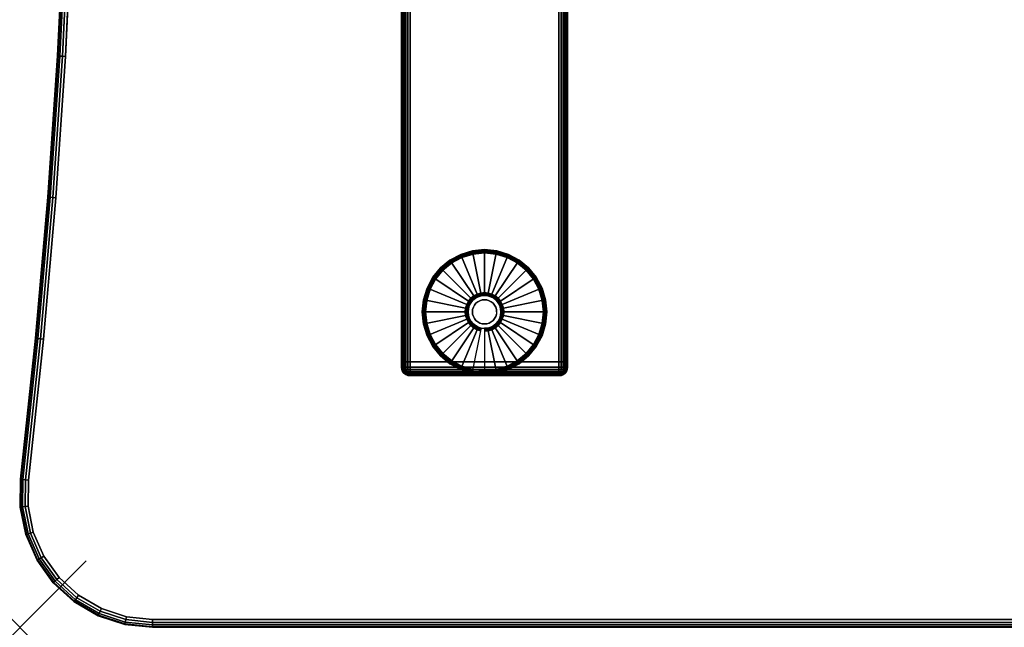
# Model space of a CAD drawing. Units: inches. Extents: x -0.2 to 60, y -30 to 0.
# Drawn here: x 0 to 14.8, y -30 to -20.8 of the extents above; entities that cross this region are included whole.
import ezdxf

# ---------------------------------------------------------------- set-up
doc = ezdxf.new("R2010")
doc.units = ezdxf.units.IN
doc.header["$MEASUREMENT"] = 0
doc.header["$PDMODE"] = 3
doc.header["$PDSIZE"] = 1
for name, color, linetype in [('A-FURN-3-NODE', 7, 'Continuous'), ('A-FURN-3-TABLE-LEG-FOOT', 253, 'Continuous'), ('A-FURN-3-TABLE-LEG-FOOT-TRIM', 251, 'Continuous'), ('A-FURN-3-TABLE-LEG-GLIDE', 253, 'Continuous'), ('A-FURN-3-TABLE-SURFACE-BOTTOM', 255, 'Continuous'), ('A-FURN-3-TABLE-SURFACE-EDGE', 255, 'Continuous'), ('A-FURN-3-TABLE-SURFACE-TOP-HPL-TFL', 255, 'Continuous')]:
    doc.layers.add(name, color=color, linetype=linetype)

msp = doc.modelspace()

# ---------------------------------------------------------------- linework, layer by layer
at = {"layer": 'A-FURN-3-NODE'}
msp.add_point((0, -30), dxfattribs=at)
at = {"layer": 'A-FURN-3-TABLE-LEG-FOOT-TRIM'}
for points, invisible_edges in [([(5.875, -26.21, 0.905), (5.875, -26.21, 0.904), (8.125, -26.21, 0.904), (8.125, -26.21, 0.905)], 10), ([(5.875, -26.21, 0.904), (5.876, -26.21, 0.903), (8.124, -26.21, 0.903), (8.125, -26.21, 0.904)], 10), ([(5.875, -26.21, 0.905), (8.125, -26.21, 0.905), (8.125, -26.21, 1.645), (5.875, -26.21, 1.645)], 5), ([(5.876, -26.21, 1.648), (5.875, -26.21, 1.646), (8.125, -26.21, 1.646), (8.124, -26.21, 1.648)], 10), ([(5.875, -26.21, 1.646), (5.875, -26.21, 1.645), (8.125, -26.21, 1.645), (8.125, -26.21, 1.646)], 10), ([(5.876, -26.21, 0.903), (5.876, -26.21, 0.901), (8.124, -26.21, 0.901), (8.124, -26.21, 0.903)], 10), ([(5.876, -26.21, 0.901), (5.878, -26.21, 0.901), (8.123, -26.21, 0.901), (8.124, -26.21, 0.901)], 10), ([(5.878, -26.21, 1.649), (5.876, -26.21, 1.649), (8.124, -26.21, 1.649), (8.123, -26.21, 1.649)], 10), ([(5.876, -26.21, 1.649), (5.876, -26.21, 1.648), (8.124, -26.21, 1.648), (8.124, -26.21, 1.649)], 10), ([(5.878, -26.21, 0.901), (5.879, -26.21, 0.9), (8.121, -26.21, 0.9), (8.123, -26.21, 0.901)], 10), ([(5.879, -26.21, 1.65), (5.878, -26.21, 1.649), (8.123, -26.21, 1.649), (8.121, -26.21, 1.65)], 10), ([(5.879, -26.21, 0.9), (5.88, -26.21, 0.9), (8.12, -26.21, 0.9), (8.121, -26.21, 0.9)], 8), ([(5.88, -26.21, 1.65), (5.879, -26.21, 1.65), (8.121, -26.21, 1.65), (8.12, -26.21, 1.65)], 2)]:
    msp.add_3dface(points, dxfattribs=dict(at, invisible_edges=invisible_edges))
at = {"layer": 'A-FURN-3-TABLE-LEG-GLIDE'}
for points, invisible_edges in [([(7.34, -24.43), (7.493, -24.512), (6.507, -24.512), (6.66, -24.43)], 10), ([(7.173, -24.38), (7.34, -24.43), (6.66, -24.43), (6.827, -24.38)], 10), ([(7, -24.362), (7.173, -24.38), (6.827, -24.38), (7, -24.362)], 2), ([(7.493, -24.512), (7.628, -24.622), (6.372, -24.622), (6.507, -24.512)], 10), ([(7.738, -24.757), (7.82, -24.91), (6.18, -24.91), (6.262, -24.757)], 10), ([(7.628, -24.622), (7.738, -24.757), (6.262, -24.757), (6.372, -24.622)], 10), ([(7.82, -24.91), (7.87, -25.077), (6.13, -25.077), (6.18, -24.91)], 10), ([(6.862, -25.044, 0.396), (6.825, -25.075, 0.396), (6.871, -25.121, 0.396), (6.899, -25.099, 0.396)], 10), ([(6.905, -25.021, 0.396), (6.862, -25.044, 0.396), (6.899, -25.099, 0.396), (6.93, -25.082, 0.396)], 10), ([(6.952, -25.007, 0.396), (6.905, -25.021, 0.396), (6.93, -25.082, 0.396), (6.964, -25.071, 0.396)], 10), ([(7, -25.002, 0.396), (6.952, -25.007, 0.396), (6.964, -25.071, 0.396), (7, -25.068, 0.396)], 10), ([(7.048, -25.007, 0.396), (7, -25.002, 0.396), (7, -25.068, 0.396), (7.036, -25.071, 0.396)], 10), ([(7.095, -25.021, 0.396), (7.048, -25.007, 0.396), (7.036, -25.071, 0.396), (7.07, -25.082, 0.396)], 10), ([(7.138, -25.044, 0.396), (7.095, -25.021, 0.396), (7.07, -25.082, 0.396), (7.101, -25.099, 0.396)], 10), ([(7.175, -25.075, 0.396), (7.138, -25.044, 0.396), (7.101, -25.099, 0.396), (7.129, -25.121, 0.396)], 10), ([(7.87, -25.077), (7.888, -25.25), (6.113, -25.25), (6.13, -25.077)], 10), ([(6.757, -25.202, 0.396), (6.753, -25.25, 0.396), (6.818, -25.25, 0.396), (6.821, -25.214, 0.396)], 10), ([(6.771, -25.155, 0.396), (6.757, -25.202, 0.396), (6.821, -25.214, 0.396), (6.832, -25.18, 0.396)], 10), ([(6.794, -25.112, 0.396), (6.771, -25.155, 0.396), (6.832, -25.18, 0.396), (6.849, -25.149, 0.396)], 10), ([(6.825, -25.075, 0.396), (6.794, -25.112, 0.396), (6.849, -25.149, 0.396), (6.871, -25.121, 0.396)], 10), ([(7.206, -25.112, 0.396), (7.175, -25.075, 0.396), (7.129, -25.121, 0.396), (7.151, -25.149, 0.396)], 10), ([(7.229, -25.155, 0.396), (7.206, -25.112, 0.396), (7.151, -25.149, 0.396), (7.168, -25.18, 0.396)], 10), ([(7.243, -25.202, 0.396), (7.229, -25.155, 0.396), (7.168, -25.18, 0.396), (7.179, -25.214, 0.396)], 10), ([(7.248, -25.25, 0.396), (7.243, -25.202, 0.396), (7.179, -25.214, 0.396), (7.182, -25.25, 0.396)], 10), ([(7.888, -25.25), (7.87, -25.423), (6.13, -25.423), (6.113, -25.25)], 10), ([(6.753, -25.25, 0.396), (6.757, -25.298, 0.396), (6.821, -25.286, 0.396), (6.818, -25.25, 0.396)], 10), ([(6.757, -25.298, 0.396), (6.771, -25.345, 0.396), (6.832, -25.32, 0.396), (6.821, -25.286, 0.396)], 10), ([(6.771, -25.345, 0.396), (6.794, -25.388, 0.396), (6.849, -25.351, 0.396), (6.832, -25.32, 0.396)], 10), ([(6.794, -25.388, 0.396), (6.825, -25.425, 0.396), (6.871, -25.379, 0.396), (6.849, -25.351, 0.396)], 10), ([(7.175, -25.425, 0.396), (7.206, -25.388, 0.396), (7.151, -25.351, 0.396), (7.129, -25.379, 0.396)], 10), ([(7.206, -25.388, 0.396), (7.229, -25.345, 0.396), (7.168, -25.32, 0.396), (7.151, -25.351, 0.396)], 10), ([(7.229, -25.345, 0.396), (7.243, -25.298, 0.396), (7.179, -25.286, 0.396), (7.168, -25.32, 0.396)], 10), ([(7.243, -25.298, 0.396), (7.248, -25.25, 0.396), (7.182, -25.25, 0.396), (7.179, -25.286, 0.396)], 10), ([(7.87, -25.423), (7.82, -25.59), (6.18, -25.59), (6.13, -25.423)], 10), ([(6.825, -25.425, 0.396), (6.862, -25.456, 0.396), (6.899, -25.401, 0.396), (6.871, -25.379, 0.396)], 10), ([(6.862, -25.456, 0.396), (6.905, -25.479, 0.396), (6.93, -25.418, 0.396), (6.899, -25.401, 0.396)], 10), ([(6.905, -25.479, 0.396), (6.952, -25.493, 0.396), (6.964, -25.429, 0.396), (6.93, -25.418, 0.396)], 10), ([(6.952, -25.493, 0.396), (7, -25.497, 0.396), (7, -25.432, 0.396), (6.964, -25.429, 0.396)], 10), ([(7, -25.497, 0.396), (7.048, -25.493, 0.396), (7.036, -25.429, 0.396), (7, -25.432, 0.396)], 10), ([(7.048, -25.493, 0.396), (7.095, -25.479, 0.396), (7.07, -25.418, 0.396), (7.036, -25.429, 0.396)], 10), ([(7.095, -25.479, 0.396), (7.138, -25.456, 0.396), (7.101, -25.401, 0.396), (7.07, -25.418, 0.396)], 10), ([(7.138, -25.456, 0.396), (7.175, -25.425, 0.396), (7.129, -25.379, 0.396), (7.101, -25.401, 0.396)], 10), ([(7.82, -25.59), (7.738, -25.743), (6.262, -25.743), (6.18, -25.59)], 10), ([(7.738, -25.743), (7.628, -25.878), (6.372, -25.878), (6.262, -25.743)], 10), ([(7.628, -25.878), (7.493, -25.988), (6.507, -25.988), (6.372, -25.878)], 10), ([(7.493, -25.988), (7.34, -26.07), (6.66, -26.07), (6.507, -25.988)], 10), ([(7.34, -26.07), (7.173, -26.12), (6.827, -26.12), (6.66, -26.07)], 10), ([(7.173, -26.12), (7, -26.137), (7, -26.137), (6.827, -26.12)], 8)]:
    msp.add_3dface(points, dxfattribs=dict(at, invisible_edges=invisible_edges))
at = {"layer": 'A-FURN-3-TABLE-SURFACE-BOTTOM'}
for points, invisible_edges in [([(59.682, -21.625, 41.04), (0.688, -21.402, 41.04), (0.792, -19.269, 41.04), (59.793, -19.418, 41.04)], 5), ([(59.527, -23.829, 41.04), (0.544, -23.532, 41.04), (0.688, -21.402, 41.04), (59.682, -21.625, 41.04)], 5), ([(59.328, -26.03, 41.04), (0.358, -25.659, 41.04), (0.544, -23.532, 41.04), (59.527, -23.829, 41.04)], 5), ([(59.084, -28.226, 41.04), (0.131, -27.782, 41.04), (0.358, -25.659, 41.04), (59.328, -26.03, 41.04)], 5), ([(0.131, -27.782, 41.04), (59.084, -28.226, 41.04), (59.012, -28.559, 41.04), (0.127, -28.178, 41.04)], 5), ([(0.127, -28.178, 41.04), (59.012, -28.559, 41.04), (58.882, -28.874, 41.04), (0.205, -28.566, 41.04)], 5), ([(0.205, -28.566, 41.04), (58.882, -28.874, 41.04), (58.697, -29.16, 41.04), (0.364, -28.929, 41.04)], 5), ([(0.364, -28.929, 41.04), (58.697, -29.16, 41.04), (58.464, -29.408, 41.04), (0.594, -29.251, 41.04)], 5), ([(0.594, -29.251, 41.04), (58.464, -29.408, 41.04), (58.189, -29.61, 41.04), (0.887, -29.518, 41.04)], 5), ([(0.887, -29.518, 41.04), (58.189, -29.61, 41.04), (57.883, -29.76, 41.04), (1.23, -29.717, 41.04)], 5), ([(1.23, -29.717, 41.04), (57.883, -29.76, 41.04), (57.555, -29.851, 41.04), (1.606, -29.84, 41.04)], 5), ([(1.606, -29.84, 41.04), (57.555, -29.851, 41.04), (57.216, -29.882, 41.04), (2, -29.882, 41.04)], 1)]:
    msp.add_3dface(points, dxfattribs=dict(at, invisible_edges=invisible_edges))
at = {"layer": 'A-FURN-3-TABLE-SURFACE-TOP-HPL-TFL'}
for points, invisible_edges in [([(0.792, -19.269, 42.04), (0.688, -21.402, 42.04), (59.682, -21.625, 42.04), (59.793, -19.418, 42.04)], 10), ([(0.688, -21.402, 42.04), (0.544, -23.532, 42.04), (59.527, -23.829, 42.04), (59.682, -21.625, 42.04)], 10), ([(0.544, -23.532, 42.04), (0.358, -25.659, 42.04), (59.328, -26.03, 42.04), (59.527, -23.829, 42.04)], 10), ([(0.358, -25.659, 42.04), (0.131, -27.782, 42.04), (59.084, -28.226, 42.04), (59.328, -26.03, 42.04)], 10), ([(59.012, -28.559, 42.04), (59.084, -28.226, 42.04), (0.131, -27.782, 42.04), (0.127, -28.178, 42.04)], 10), ([(58.882, -28.874, 42.04), (59.012, -28.559, 42.04), (0.127, -28.178, 42.04), (0.205, -28.566, 42.04)], 10), ([(58.697, -29.16, 42.04), (58.882, -28.874, 42.04), (0.205, -28.566, 42.04), (0.364, -28.929, 42.04)], 10), ([(58.464, -29.408, 42.04), (58.697, -29.16, 42.04), (0.364, -28.929, 42.04), (0.594, -29.251, 42.04)], 10), ([(58.189, -29.61, 42.04), (58.464, -29.408, 42.04), (0.594, -29.251, 42.04), (0.887, -29.518, 42.04)], 10), ([(57.883, -29.76, 42.04), (58.189, -29.61, 42.04), (0.887, -29.518, 42.04), (1.23, -29.717, 42.04)], 10), ([(57.555, -29.851, 42.04), (57.883, -29.76, 42.04), (1.23, -29.717, 42.04), (1.606, -29.84, 42.04)], 10), ([(57.216, -29.882, 42.04), (57.555, -29.851, 42.04), (1.606, -29.84, 42.04), (2, -29.882, 42.04)], 2)]:
    msp.add_3dface(points, dxfattribs=dict(at, invisible_edges=invisible_edges))

# ---------------------------------------------------------------- meshes
at = {"layer": 'A-FURN-3-TABLE-LEG-FOOT'}
mesh = msp.add_polymesh((2, 29), dxfattribs=at)
for k, corner in enumerate([(8.12, -26, 1.775), (8.154, -26, 1.771), (8.185, -26, 1.758), (8.212, -26, 1.737), (8.233, -26, 1.71), (8.246, -26, 1.679), (8.25, -26, 1.645), (8.25, -26, 0.905), (8.246, -26, 0.871), (8.233, -26, 0.84), (8.212, -26, 0.813), (8.185, -26, 0.792), (8.154, -26, 0.779), (8.12, -26, 0.775), (5.88, -26, 0.775), (5.846, -26, 0.779), (5.815, -26, 0.792), (5.788, -26, 0.813), (5.767, -26, 0.84), (5.754, -26, 0.871), (5.75, -26, 0.905), (5.75, -26, 1.645), (5.754, -26, 1.679), (5.767, -26, 1.71), (5.788, -26, 1.737), (5.815, -26, 1.758), (5.846, -26, 1.771), (5.88, -26, 1.775), (8.12, -26, 1.775), (8.12, -4, 1.775), (8.154, -4, 1.771), (8.185, -4, 1.758), (8.212, -4, 1.737), (8.233, -4, 1.71), (8.246, -4, 1.679), (8.25, -4, 1.645), (8.25, -4, 0.905), (8.246, -4, 0.871), (8.233, -4, 0.84), (8.212, -4, 0.813), (8.185, -4, 0.792), (8.154, -4, 0.779), (8.12, -4, 0.775), (5.88, -4, 0.775), (5.846, -4, 0.779), (5.815, -4, 0.792), (5.788, -4, 0.813), (5.767, -4, 0.84), (5.754, -4, 0.871), (5.75, -4, 0.905), (5.75, -4, 1.645), (5.754, -4, 1.679), (5.767, -4, 1.71), (5.788, -4, 1.737), (5.815, -4, 1.758), (5.846, -4, 1.771), (5.88, -4, 1.775), (8.12, -4, 1.775)]):
    mesh.set_mesh_vertex(divmod(k, 29), corner)
at = {"layer": 'A-FURN-3-TABLE-LEG-FOOT-TRIM'}
mesh = msp.add_polymesh((29, 8), dxfattribs=at)
for k, corner in enumerate([(8.125, -26.21, 0.905), (8.157, -26.206, 0.905), (8.188, -26.193, 0.905), (8.213, -26.173, 0.905), (8.233, -26.147, 0.905), (8.246, -26.117, 0.905), (8.25, -26.085, 0.905), (8.25, -26, 0.905), (8.125, -26.21, 0.904), (8.156, -26.206, 0.895), (8.185, -26.193, 0.888), (8.21, -26.173, 0.881), (8.229, -26.147, 0.876), (8.241, -26.117, 0.872), (8.246, -26.085, 0.871), (8.246, -26, 0.871), (8.124, -26.21, 0.903), (8.152, -26.206, 0.886), (8.178, -26.193, 0.871), (8.201, -26.173, 0.858), (8.218, -26.147, 0.848), (8.229, -26.117, 0.842), (8.233, -26.085, 0.84), (8.233, -26, 0.84), (8.124, -26.21, 0.901), (8.146, -26.206, 0.879), (8.168, -26.193, 0.857), (8.186, -26.173, 0.839), (8.2, -26.147, 0.825), (8.209, -26.117, 0.816), (8.212, -26.085, 0.813), (8.212, -26, 0.813), (8.123, -26.21, 0.901), (8.139, -26.206, 0.873), (8.154, -26.193, 0.847), (8.167, -26.173, 0.824), (8.177, -26.147, 0.807), (8.183, -26.117, 0.796), (8.185, -26.085, 0.792), (8.185, -26, 0.792), (8.121, -26.21, 0.9), (8.13, -26.206, 0.869), (8.137, -26.193, 0.84), (8.144, -26.173, 0.815), (8.149, -26.147, 0.796), (8.153, -26.117, 0.784), (8.154, -26.085, 0.779), (8.154, -26, 0.779), (8.12, -26.21, 0.9), (8.12, -26.206, 0.868), (8.12, -26.193, 0.838), (8.12, -26.173, 0.812), (8.12, -26.147, 0.792), (8.12, -26.117, 0.779), (8.12, -26.085, 0.775), (8.12, -26, 0.775), (5.88, -26.21, 0.9), (5.88, -26.206, 0.868), (5.88, -26.193, 0.838), (5.88, -26.173, 0.812), (5.88, -26.147, 0.792), (5.88, -26.117, 0.779), (5.88, -26.085, 0.775), (5.88, -26, 0.775), (5.879, -26.21, 0.9), (5.87, -26.206, 0.869), (5.863, -26.193, 0.84), (5.856, -26.173, 0.815), (5.851, -26.147, 0.796), (5.847, -26.117, 0.784), (5.846, -26.085, 0.779), (5.846, -26, 0.779), (5.878, -26.21, 0.901), (5.861, -26.206, 0.873), (5.846, -26.193, 0.847), (5.833, -26.173, 0.824), (5.823, -26.147, 0.807), (5.817, -26.117, 0.796), (5.815, -26.085, 0.792), (5.815, -26, 0.792), (5.876, -26.21, 0.901), (5.854, -26.206, 0.879), (5.832, -26.193, 0.857), (5.814, -26.173, 0.839), (5.8, -26.147, 0.825), (5.791, -26.117, 0.816), (5.788, -26.085, 0.813), (5.788, -26, 0.813), (5.876, -26.21, 0.903), (5.848, -26.206, 0.886), (5.822, -26.193, 0.871), (5.799, -26.173, 0.858), (5.782, -26.147, 0.848), (5.771, -26.117, 0.842), (5.767, -26.085, 0.84), (5.767, -26, 0.84), (5.875, -26.21, 0.904), (5.844, -26.206, 0.895), (5.815, -26.193, 0.888), (5.79, -26.173, 0.881), (5.771, -26.147, 0.876), (5.759, -26.117, 0.872), (5.754, -26.085, 0.871), (5.754, -26, 0.871), (5.875, -26.21, 0.905), (5.843, -26.206, 0.905), (5.813, -26.193, 0.905), (5.787, -26.173, 0.905), (5.767, -26.147, 0.905), (5.754, -26.117, 0.905), (5.75, -26.085, 0.905), (5.75, -26, 0.905), (5.875, -26.21, 1.645), (5.843, -26.206, 1.645), (5.813, -26.193, 1.645), (5.787, -26.173, 1.645), (5.767, -26.147, 1.645), (5.754, -26.117, 1.645), (5.75, -26.085, 1.645), (5.75, -26, 1.645), (5.875, -26.21, 1.646), (5.844, -26.206, 1.655), (5.815, -26.193, 1.662), (5.79, -26.173, 1.669), (5.771, -26.147, 1.674), (5.759, -26.117, 1.678), (5.754, -26.085, 1.679), (5.754, -26, 1.679), (5.876, -26.21, 1.648), (5.848, -26.206, 1.664), (5.822, -26.193, 1.679), (5.799, -26.173, 1.692), (5.782, -26.147, 1.702), (5.771, -26.117, 1.708), (5.767, -26.085, 1.71), (5.767, -26, 1.71), (5.876, -26.21, 1.649), (5.854, -26.206, 1.671), (5.832, -26.193, 1.693), (5.814, -26.173, 1.711), (5.8, -26.147, 1.725), (5.791, -26.117, 1.734), (5.788, -26.085, 1.737), (5.788, -26, 1.737), (5.878, -26.21, 1.649), (5.861, -26.206, 1.677), (5.846, -26.193, 1.703), (5.833, -26.173, 1.726), (5.823, -26.147, 1.743), (5.817, -26.117, 1.754), (5.815, -26.085, 1.758), (5.815, -26, 1.758), (5.879, -26.21, 1.65), (5.87, -26.206, 1.681), (5.863, -26.193, 1.71), (5.856, -26.173, 1.735), (5.851, -26.147, 1.754), (5.847, -26.117, 1.766), (5.846, -26.085, 1.771), (5.846, -26, 1.771), (5.88, -26.21, 1.65), (5.88, -26.206, 1.682), (5.88, -26.193, 1.713), (5.88, -26.173, 1.738), (5.88, -26.147, 1.758), (5.88, -26.117, 1.771), (5.88, -26.085, 1.775), (5.88, -26, 1.775), (8.12, -26.21, 1.65), (8.12, -26.206, 1.682), (8.12, -26.193, 1.713), (8.12, -26.173, 1.738), (8.12, -26.147, 1.758), (8.12, -26.117, 1.771), (8.12, -26.085, 1.775), (8.12, -26, 1.775), (8.121, -26.21, 1.65), (8.13, -26.206, 1.681), (8.137, -26.193, 1.71), (8.144, -26.173, 1.735), (8.149, -26.147, 1.754), (8.153, -26.117, 1.766), (8.154, -26.085, 1.771), (8.154, -26, 1.771), (8.123, -26.21, 1.649), (8.139, -26.206, 1.677), (8.154, -26.193, 1.703), (8.167, -26.173, 1.726), (8.177, -26.147, 1.743), (8.183, -26.117, 1.754), (8.185, -26.085, 1.758), (8.185, -26, 1.758), (8.124, -26.21, 1.649), (8.146, -26.206, 1.671), (8.168, -26.193, 1.693), (8.186, -26.173, 1.711), (8.2, -26.147, 1.725), (8.209, -26.117, 1.734), (8.212, -26.085, 1.737), (8.212, -26, 1.737), (8.124, -26.21, 1.648), (8.152, -26.206, 1.664), (8.178, -26.193, 1.679), (8.201, -26.173, 1.692), (8.218, -26.147, 1.702), (8.229, -26.117, 1.708), (8.233, -26.085, 1.71), (8.233, -26, 1.71), (8.125, -26.21, 1.646), (8.156, -26.206, 1.655), (8.185, -26.193, 1.662), (8.21, -26.173, 1.669), (8.229, -26.147, 1.674), (8.241, -26.117, 1.678), (8.246, -26.085, 1.679), (8.246, -26, 1.679), (8.125, -26.21, 1.645), (8.157, -26.206, 1.645), (8.188, -26.193, 1.645), (8.213, -26.173, 1.645), (8.233, -26.147, 1.645), (8.246, -26.117, 1.645), (8.25, -26.085, 1.645), (8.25, -26, 1.645), (8.125, -26.21, 0.905), (8.157, -26.206, 0.905), (8.188, -26.193, 0.905), (8.213, -26.173, 0.905), (8.233, -26.147, 0.905), (8.246, -26.117, 0.905), (8.25, -26.085, 0.905), (8.25, -26, 0.905)]):
    mesh.set_mesh_vertex(divmod(k, 8), corner)
at = {"layer": 'A-FURN-3-TABLE-LEG-GLIDE'}
mesh = msp.add_polymesh((9, 7), dxfattribs=at)
for k, corner in enumerate([(7, -24.315, 0.178), (7, -24.312, 0.163), (7, -24.312, 0.05), (7, -24.316, 0.031), (7, -24.327, 0.015), (7, -24.343, 0.004), (7, -24.362), (6.818, -24.333, 0.178), (6.817, -24.331, 0.163), (6.817, -24.331, 0.05), (6.818, -24.334, 0.031), (6.82, -24.345, 0.015), (6.823, -24.361, 0.004), (6.827, -24.38), (6.642, -24.386, 0.178), (6.641, -24.384, 0.163), (6.641, -24.384, 0.05), (6.643, -24.387, 0.031), (6.647, -24.397, 0.015), (6.653, -24.412, 0.004), (6.66, -24.43), (6.481, -24.473, 0.178), (6.479, -24.47, 0.163), (6.479, -24.47, 0.05), (6.481, -24.474, 0.031), (6.487, -24.483, 0.015), (6.496, -24.496, 0.004), (6.507, -24.512), (6.339, -24.589, 0.178), (6.337, -24.587, 0.163), (6.337, -24.587, 0.05), (6.34, -24.59, 0.031), (6.347, -24.597, 0.015), (6.359, -24.609, 0.004), (6.372, -24.622), (6.223, -24.731, 0.178), (6.22, -24.729, 0.163), (6.22, -24.729, 0.05), (6.224, -24.731, 0.031), (6.233, -24.737, 0.015), (6.246, -24.746, 0.004), (6.262, -24.757), (6.136, -24.892, 0.178), (6.134, -24.891, 0.163), (6.134, -24.891, 0.05), (6.137, -24.893, 0.031), (6.147, -24.897, 0.015), (6.162, -24.903, 0.004), (6.18, -24.91), (6.083, -25.068, 0.178), (6.081, -25.067, 0.163), (6.081, -25.067, 0.05), (6.084, -25.068, 0.031), (6.095, -25.07, 0.015), (6.111, -25.073, 0.004), (6.13, -25.077), (6.065, -25.25, 0.178), (6.063, -25.25, 0.163), (6.063, -25.25, 0.05), (6.066, -25.25, 0.031), (6.077, -25.25, 0.015), (6.093, -25.25, 0.004), (6.113, -25.25)]):
    mesh.set_mesh_vertex(divmod(k, 7), corner)
mesh = msp.add_polymesh((9, 9), dxfattribs=at)
for k, corner in enumerate([(7, -25.002, 0.396), (7, -24.992, 0.396), (7, -24.981, 0.394), (7, -24.971, 0.393), (7, -24.96, 0.39), (7, -24.348, 0.211), (7, -24.334, 0.204), (7, -24.322, 0.193), (7, -24.315, 0.178), (6.952, -25.007, 0.396), (6.95, -24.997, 0.396), (6.948, -24.986, 0.394), (6.946, -24.976, 0.393), (6.943, -24.966, 0.39), (6.824, -24.366, 0.211), (6.821, -24.352, 0.204), (6.819, -24.34, 0.193), (6.818, -24.333, 0.178), (6.905, -25.021, 0.396), (6.901, -25.011, 0.396), (6.897, -25.002, 0.394), (6.893, -24.992, 0.393), (6.889, -24.982, 0.39), (6.655, -24.417, 0.211), (6.649, -24.404, 0.204), (6.645, -24.393, 0.193), (6.642, -24.386, 0.178), (6.862, -25.044, 0.396), (6.857, -25.035, 0.396), (6.851, -25.026, 0.394), (6.845, -25.018, 0.393), (6.839, -25.009, 0.39), (6.499, -24.5, 0.211), (6.491, -24.488, 0.204), (6.485, -24.479, 0.193), (6.481, -24.473, 0.178), (6.825, -25.075, 0.396), (6.817, -25.067, 0.396), (6.81, -25.06, 0.394), (6.802, -25.052, 0.393), (6.795, -25.045, 0.39), (6.362, -24.612, 0.211), (6.352, -24.602, 0.204), (6.344, -24.594, 0.193), (6.339, -24.589, 0.178), (6.794, -25.112, 0.396), (6.785, -25.107, 0.396), (6.776, -25.101, 0.394), (6.768, -25.095, 0.393), (6.759, -25.089, 0.39), (6.25, -24.749, 0.211), (6.238, -24.741, 0.204), (6.229, -24.735, 0.193), (6.223, -24.731, 0.178), (6.771, -25.155, 0.396), (6.761, -25.151, 0.396), (6.752, -25.147, 0.394), (6.742, -25.143, 0.393), (6.732, -25.139, 0.39), (6.167, -24.905, 0.211), (6.154, -24.899, 0.204), (6.143, -24.895, 0.193), (6.136, -24.892, 0.178), (6.757, -25.202, 0.396), (6.747, -25.2, 0.396), (6.736, -25.198, 0.394), (6.726, -25.196, 0.393), (6.716, -25.193, 0.39), (6.116, -25.074, 0.211), (6.102, -25.071, 0.204), (6.09, -25.069, 0.193), (6.083, -25.068, 0.178), (6.753, -25.25, 0.396), (6.742, -25.25, 0.396), (6.731, -25.25, 0.394), (6.721, -25.25, 0.393), (6.71, -25.25, 0.39), (6.098, -25.25, 0.211), (6.084, -25.25, 0.204), (6.072, -25.25, 0.193), (6.065, -25.25, 0.178)]):
    mesh.set_mesh_vertex(divmod(k, 9), corner)
mesh = msp.add_polymesh((9, 7), dxfattribs=at)
for k, corner in enumerate([(7.935, -25.25, 0.178), (7.938, -25.25, 0.163), (7.938, -25.25, 0.05), (7.934, -25.25, 0.031), (7.923, -25.25, 0.015), (7.907, -25.25, 0.004), (7.888, -25.25), (7.917, -25.068, 0.178), (7.919, -25.067, 0.163), (7.919, -25.067, 0.05), (7.916, -25.068, 0.031), (7.905, -25.07, 0.015), (7.889, -25.073, 0.004), (7.87, -25.077), (7.864, -24.892, 0.178), (7.866, -24.891, 0.163), (7.866, -24.891, 0.05), (7.863, -24.893, 0.031), (7.853, -24.897, 0.015), (7.838, -24.903, 0.004), (7.82, -24.91), (7.777, -24.731, 0.178), (7.78, -24.729, 0.163), (7.78, -24.729, 0.05), (7.776, -24.731, 0.031), (7.767, -24.737, 0.015), (7.754, -24.746, 0.004), (7.738, -24.757), (7.661, -24.589, 0.178), (7.663, -24.587, 0.163), (7.663, -24.587, 0.05), (7.66, -24.59, 0.031), (7.653, -24.597, 0.015), (7.641, -24.609, 0.004), (7.628, -24.622), (7.519, -24.473, 0.178), (7.521, -24.47, 0.163), (7.521, -24.47, 0.05), (7.519, -24.474, 0.031), (7.513, -24.483, 0.015), (7.504, -24.496, 0.004), (7.493, -24.512), (7.358, -24.386, 0.178), (7.359, -24.384, 0.163), (7.359, -24.384, 0.05), (7.357, -24.387, 0.031), (7.353, -24.397, 0.015), (7.347, -24.412, 0.004), (7.34, -24.43), (7.182, -24.333, 0.178), (7.183, -24.331, 0.163), (7.183, -24.331, 0.05), (7.182, -24.334, 0.031), (7.18, -24.345, 0.015), (7.177, -24.361, 0.004), (7.173, -24.38), (7, -24.315, 0.178), (7, -24.312, 0.163), (7, -24.312, 0.05), (7, -24.316, 0.031), (7, -24.327, 0.015), (7, -24.343, 0.004), (7, -24.362)]):
    mesh.set_mesh_vertex(divmod(k, 7), corner)
mesh = msp.add_polymesh((9, 9), dxfattribs=at)
for k, corner in enumerate([(7.248, -25.25, 0.396), (7.258, -25.25, 0.396), (7.269, -25.25, 0.394), (7.279, -25.25, 0.393), (7.29, -25.25, 0.39), (7.902, -25.25, 0.211), (7.916, -25.25, 0.204), (7.928, -25.25, 0.193), (7.935, -25.25, 0.178), (7.243, -25.202, 0.396), (7.253, -25.2, 0.396), (7.264, -25.198, 0.394), (7.274, -25.196, 0.393), (7.284, -25.193, 0.39), (7.884, -25.074, 0.211), (7.898, -25.071, 0.204), (7.91, -25.069, 0.193), (7.917, -25.068, 0.178), (7.229, -25.155, 0.396), (7.239, -25.151, 0.396), (7.248, -25.147, 0.394), (7.258, -25.143, 0.393), (7.268, -25.139, 0.39), (7.833, -24.905, 0.211), (7.846, -24.899, 0.204), (7.857, -24.895, 0.193), (7.864, -24.892, 0.178), (7.206, -25.112, 0.396), (7.215, -25.107, 0.396), (7.224, -25.101, 0.394), (7.232, -25.095, 0.393), (7.241, -25.089, 0.39), (7.75, -24.749, 0.211), (7.762, -24.741, 0.204), (7.771, -24.735, 0.193), (7.777, -24.731, 0.178), (7.175, -25.075, 0.396), (7.183, -25.067, 0.396), (7.19, -25.06, 0.394), (7.198, -25.052, 0.393), (7.205, -25.045, 0.39), (7.638, -24.612, 0.211), (7.648, -24.602, 0.204), (7.656, -24.594, 0.193), (7.661, -24.589, 0.178), (7.138, -25.044, 0.396), (7.143, -25.035, 0.396), (7.149, -25.026, 0.394), (7.155, -25.018, 0.393), (7.161, -25.009, 0.39), (7.501, -24.5, 0.211), (7.509, -24.488, 0.204), (7.515, -24.479, 0.193), (7.519, -24.473, 0.178), (7.095, -25.021, 0.396), (7.099, -25.011, 0.396), (7.103, -25.002, 0.394), (7.107, -24.992, 0.393), (7.111, -24.982, 0.39), (7.345, -24.417, 0.211), (7.351, -24.404, 0.204), (7.355, -24.393, 0.193), (7.358, -24.386, 0.178), (7.048, -25.007, 0.396), (7.05, -24.997, 0.396), (7.052, -24.986, 0.394), (7.054, -24.976, 0.393), (7.057, -24.966, 0.39), (7.176, -24.366, 0.211), (7.179, -24.352, 0.204), (7.181, -24.34, 0.193), (7.182, -24.333, 0.178), (7, -25.002, 0.396), (7, -24.992, 0.396), (7, -24.981, 0.394), (7, -24.971, 0.393), (7, -24.96, 0.39), (7, -24.348, 0.211), (7, -24.334, 0.204), (7, -24.322, 0.193), (7, -24.315, 0.178)]):
    mesh.set_mesh_vertex(divmod(k, 9), corner)
mesh = msp.add_polymesh((2, 32), dxfattribs=dict(at, n_close=True))
for k, corner in enumerate([(7.182, -25.25, 0.396), (7.179, -25.214, 0.396), (7.168, -25.18, 0.396), (7.151, -25.149, 0.396), (7.129, -25.121, 0.396), (7.101, -25.099, 0.396), (7.07, -25.082, 0.396), (7.036, -25.071, 0.396), (7, -25.068, 0.396), (6.964, -25.071, 0.396), (6.93, -25.082, 0.396), (6.899, -25.099, 0.396), (6.871, -25.121, 0.396), (6.849, -25.149, 0.396), (6.832, -25.18, 0.396), (6.821, -25.214, 0.396), (6.818, -25.25, 0.396), (6.821, -25.286, 0.396), (6.832, -25.32, 0.396), (6.849, -25.351, 0.396), (6.871, -25.379, 0.396), (6.899, -25.401, 0.396), (6.93, -25.418, 0.396), (6.964, -25.429, 0.396), (7, -25.432, 0.396), (7.036, -25.429, 0.396), (7.07, -25.418, 0.396), (7.101, -25.401, 0.396), (7.129, -25.379, 0.396), (7.151, -25.351, 0.396), (7.168, -25.32, 0.396), (7.179, -25.286, 0.396), (7.182, -25.25, 1.378), (7.179, -25.214, 1.378), (7.168, -25.18, 1.378), (7.151, -25.149, 1.378), (7.129, -25.121, 1.378), (7.101, -25.099, 1.378), (7.07, -25.082, 1.378), (7.036, -25.071, 1.378), (7, -25.068, 1.378), (6.964, -25.071, 1.378), (6.93, -25.082, 1.378), (6.899, -25.099, 1.378), (6.871, -25.121, 1.378), (6.849, -25.149, 1.378), (6.832, -25.18, 1.378), (6.821, -25.214, 1.378), (6.818, -25.25, 1.378), (6.821, -25.286, 1.378), (6.832, -25.32, 1.378), (6.849, -25.351, 1.378), (6.871, -25.379, 1.378), (6.899, -25.401, 1.378), (6.93, -25.418, 1.378), (6.964, -25.429, 1.378), (7, -25.432, 1.378), (7.036, -25.429, 1.378), (7.07, -25.418, 1.378), (7.101, -25.401, 1.378), (7.129, -25.379, 1.378), (7.151, -25.351, 1.378), (7.168, -25.32, 1.378), (7.179, -25.286, 1.378)]):
    mesh.set_mesh_vertex(divmod(k, 32), corner)
mesh = msp.add_polymesh((8, 7), dxfattribs=at)
for k, corner in enumerate([(6.065, -25.25, 0.178), (6.063, -25.25, 0.163), (6.063, -25.25, 0.05), (6.066, -25.25, 0.031), (6.077, -25.25, 0.015), (6.093, -25.25, 0.004), (6.113, -25.25), (6.083, -25.432, 0.178), (6.081, -25.433, 0.163), (6.081, -25.433, 0.05), (6.084, -25.432, 0.031), (6.095, -25.43, 0.015), (6.111, -25.427, 0.004), (6.13, -25.423), (6.136, -25.608, 0.178), (6.134, -25.609, 0.163), (6.134, -25.609, 0.05), (6.137, -25.607, 0.031), (6.147, -25.603, 0.015), (6.162, -25.597, 0.004), (6.18, -25.59), (6.223, -25.769, 0.178), (6.22, -25.771, 0.163), (6.22, -25.771, 0.05), (6.224, -25.769, 0.031), (6.233, -25.763, 0.015), (6.246, -25.754, 0.004), (6.262, -25.743), (6.339, -25.911, 0.178), (6.337, -25.913, 0.163), (6.337, -25.913, 0.05), (6.34, -25.91, 0.031), (6.347, -25.903, 0.015), (6.359, -25.891, 0.004), (6.372, -25.878), (6.481, -26.027, 0.178), (6.479, -26.03, 0.163), (6.479, -26.03, 0.05), (6.481, -26.026, 0.031), (6.487, -26.017, 0.015), (6.496, -26.004, 0.004), (6.507, -25.988), (6.642, -26.114, 0.178), (6.641, -26.116, 0.163), (6.641, -26.116, 0.05), (6.643, -26.113, 0.031), (6.647, -26.103, 0.015), (6.653, -26.088, 0.004), (6.66, -26.07), (6.818, -26.167, 0.178), (6.817, -26.169, 0.163), (6.817, -26.169, 0.05), (6.818, -26.166, 0.031), (6.82, -26.155, 0.015), (6.823, -26.139, 0.004), (6.827, -26.12)]):
    mesh.set_mesh_vertex(divmod(k, 7), corner)
mesh = msp.add_polymesh((8, 9), dxfattribs=at)
for k, corner in enumerate([(6.753, -25.25, 0.396), (6.742, -25.25, 0.396), (6.731, -25.25, 0.394), (6.721, -25.25, 0.393), (6.71, -25.25, 0.39), (6.098, -25.25, 0.211), (6.084, -25.25, 0.204), (6.072, -25.25, 0.193), (6.065, -25.25, 0.178), (6.757, -25.298, 0.396), (6.747, -25.3, 0.396), (6.736, -25.302, 0.394), (6.726, -25.304, 0.393), (6.716, -25.307, 0.39), (6.116, -25.426, 0.211), (6.102, -25.429, 0.204), (6.09, -25.431, 0.193), (6.083, -25.432, 0.178), (6.771, -25.345, 0.396), (6.761, -25.349, 0.396), (6.752, -25.353, 0.394), (6.742, -25.357, 0.393), (6.732, -25.361, 0.39), (6.167, -25.595, 0.211), (6.154, -25.601, 0.204), (6.143, -25.605, 0.193), (6.136, -25.608, 0.178), (6.794, -25.388, 0.396), (6.785, -25.393, 0.396), (6.776, -25.399, 0.394), (6.768, -25.405, 0.393), (6.759, -25.411, 0.39), (6.25, -25.751, 0.211), (6.238, -25.759, 0.204), (6.229, -25.765, 0.193), (6.223, -25.769, 0.178), (6.825, -25.425, 0.396), (6.817, -25.433, 0.396), (6.81, -25.44, 0.394), (6.802, -25.448, 0.393), (6.795, -25.455, 0.39), (6.362, -25.888, 0.211), (6.352, -25.898, 0.204), (6.344, -25.906, 0.193), (6.339, -25.911, 0.178), (6.862, -25.456, 0.396), (6.857, -25.465, 0.396), (6.851, -25.474, 0.394), (6.845, -25.482, 0.393), (6.839, -25.491, 0.39), (6.499, -26, 0.211), (6.491, -26.012, 0.204), (6.485, -26.021, 0.193), (6.481, -26.027, 0.178), (6.905, -25.479, 0.396), (6.901, -25.489, 0.396), (6.897, -25.498, 0.394), (6.893, -25.508, 0.393), (6.889, -25.518, 0.39), (6.655, -26.083, 0.211), (6.649, -26.096, 0.204), (6.645, -26.107, 0.193), (6.642, -26.114, 0.178), (6.952, -25.493, 0.396), (6.95, -25.503, 0.396), (6.948, -25.514, 0.394), (6.946, -25.524, 0.393), (6.943, -25.534, 0.39), (6.824, -26.134, 0.211), (6.821, -26.148, 0.204), (6.819, -26.16, 0.193), (6.818, -26.167, 0.178)]):
    mesh.set_mesh_vertex(divmod(k, 9), corner)
mesh = msp.add_polymesh((9, 9), dxfattribs=at)
for k, corner in enumerate([(7, -25.497, 0.396), (7, -25.508, 0.396), (7, -25.519, 0.394), (7, -25.529, 0.393), (7, -25.54, 0.39), (7, -26.152, 0.211), (7, -26.166, 0.204), (7, -26.178, 0.193), (7, -26.185, 0.178), (7.048, -25.493, 0.396), (7.05, -25.503, 0.396), (7.052, -25.514, 0.394), (7.054, -25.524, 0.393), (7.057, -25.534, 0.39), (7.176, -26.134, 0.211), (7.179, -26.148, 0.204), (7.181, -26.16, 0.193), (7.182, -26.167, 0.178), (7.095, -25.479, 0.396), (7.099, -25.489, 0.396), (7.103, -25.498, 0.394), (7.107, -25.508, 0.393), (7.111, -25.518, 0.39), (7.345, -26.083, 0.211), (7.351, -26.096, 0.204), (7.355, -26.107, 0.193), (7.358, -26.114, 0.178), (7.138, -25.456, 0.396), (7.143, -25.465, 0.396), (7.149, -25.474, 0.394), (7.155, -25.482, 0.393), (7.161, -25.491, 0.39), (7.501, -26, 0.211), (7.509, -26.012, 0.204), (7.515, -26.021, 0.193), (7.519, -26.027, 0.178), (7.175, -25.425, 0.396), (7.183, -25.433, 0.396), (7.19, -25.44, 0.394), (7.198, -25.448, 0.393), (7.205, -25.455, 0.39), (7.638, -25.888, 0.211), (7.648, -25.898, 0.204), (7.656, -25.906, 0.193), (7.661, -25.911, 0.178), (7.206, -25.388, 0.396), (7.215, -25.393, 0.396), (7.224, -25.399, 0.394), (7.232, -25.405, 0.393), (7.241, -25.411, 0.39), (7.75, -25.751, 0.211), (7.762, -25.759, 0.204), (7.771, -25.765, 0.193), (7.777, -25.769, 0.178), (7.229, -25.345, 0.396), (7.239, -25.349, 0.396), (7.248, -25.353, 0.394), (7.258, -25.357, 0.393), (7.268, -25.361, 0.39), (7.833, -25.595, 0.211), (7.846, -25.601, 0.204), (7.857, -25.605, 0.193), (7.864, -25.608, 0.178), (7.243, -25.298, 0.396), (7.253, -25.3, 0.396), (7.264, -25.302, 0.394), (7.274, -25.304, 0.393), (7.284, -25.307, 0.39), (7.884, -25.426, 0.211), (7.898, -25.429, 0.204), (7.91, -25.431, 0.193), (7.917, -25.432, 0.178), (7.248, -25.25, 0.396), (7.258, -25.25, 0.396), (7.269, -25.25, 0.394), (7.279, -25.25, 0.393), (7.29, -25.25, 0.39), (7.902, -25.25, 0.211), (7.916, -25.25, 0.204), (7.928, -25.25, 0.193), (7.935, -25.25, 0.178)]):
    mesh.set_mesh_vertex(divmod(k, 9), corner)
mesh = msp.add_polymesh((9, 7), dxfattribs=at)
for k, corner in enumerate([(7, -26.185, 0.178), (7, -26.188, 0.163), (7, -26.188, 0.05), (7, -26.184, 0.031), (7, -26.173, 0.015), (7, -26.157, 0.004), (7, -26.137), (7.182, -26.167, 0.178), (7.183, -26.169, 0.163), (7.183, -26.169, 0.05), (7.182, -26.166, 0.031), (7.18, -26.155, 0.015), (7.177, -26.139, 0.004), (7.173, -26.12), (7.358, -26.114, 0.178), (7.359, -26.116, 0.163), (7.359, -26.116, 0.05), (7.357, -26.113, 0.031), (7.353, -26.103, 0.015), (7.347, -26.088, 0.004), (7.34, -26.07), (7.519, -26.027, 0.178), (7.521, -26.03, 0.163), (7.521, -26.03, 0.05), (7.519, -26.026, 0.031), (7.513, -26.017, 0.015), (7.504, -26.004, 0.004), (7.493, -25.988), (7.661, -25.911, 0.178), (7.663, -25.913, 0.163), (7.663, -25.913, 0.05), (7.66, -25.91, 0.031), (7.653, -25.903, 0.015), (7.641, -25.891, 0.004), (7.628, -25.878), (7.777, -25.769, 0.178), (7.78, -25.771, 0.163), (7.78, -25.771, 0.05), (7.776, -25.769, 0.031), (7.767, -25.763, 0.015), (7.754, -25.754, 0.004), (7.738, -25.743), (7.864, -25.608, 0.178), (7.866, -25.609, 0.163), (7.866, -25.609, 0.05), (7.863, -25.607, 0.031), (7.853, -25.603, 0.015), (7.838, -25.597, 0.004), (7.82, -25.59), (7.917, -25.432, 0.178), (7.919, -25.433, 0.163), (7.919, -25.433, 0.05), (7.916, -25.432, 0.031), (7.905, -25.43, 0.015), (7.889, -25.427, 0.004), (7.87, -25.423), (7.935, -25.25, 0.178), (7.938, -25.25, 0.163), (7.938, -25.25, 0.05), (7.934, -25.25, 0.031), (7.923, -25.25, 0.015), (7.907, -25.25, 0.004), (7.888, -25.25)]):
    mesh.set_mesh_vertex(divmod(k, 7), corner)
at = {"layer": 'A-FURN-3-TABLE-SURFACE-EDGE'}
mesh = msp.add_polymesh((9, 9), dxfattribs=at)
for k, corner in enumerate([(0.131, -27.782, 41.04), (0.086, -27.777, 41.049), (0.048, -27.772, 41.075), (0.022, -27.769, 41.113), (0.013, -27.768, 41.158), (0.013, -27.768, 41.922), (0.022, -27.769, 41.967), (0.048, -27.772, 42.005), (0.086, -27.777, 42.031), (0.358, -25.659, 41.04), (0.313, -25.654, 41.049), (0.275, -25.651, 41.075), (0.249, -25.648, 41.113), (0.24, -25.647, 41.158), (0.24, -25.647, 41.922), (0.249, -25.648, 41.967), (0.275, -25.651, 42.005), (0.313, -25.654, 42.031), (0.544, -23.532, 41.04), (0.499, -23.528, 41.049), (0.46, -23.525, 41.075), (0.435, -23.523, 41.113), (0.426, -23.523, 41.158), (0.426, -23.523, 41.922), (0.435, -23.523, 41.967), (0.46, -23.525, 42.005), (0.499, -23.528, 42.031), (0.688, -21.402, 41.04), (0.643, -21.399, 41.049), (0.605, -21.397, 41.075), (0.579, -21.395, 41.113), (0.57, -21.395, 41.158), (0.57, -21.395, 41.922), (0.579, -21.395, 41.967), (0.605, -21.397, 42.005), (0.643, -21.399, 42.031), (0.792, -19.269, 41.04), (0.746, -19.267, 41.049), (0.708, -19.266, 41.075), (0.683, -19.265, 41.113), (0.674, -19.265, 41.158), (0.674, -19.265, 41.922), (0.683, -19.265, 41.967), (0.708, -19.266, 42.005), (0.746, -19.267, 42.031), (0.854, -17.135, 41.04), (0.808, -17.134, 41.049), (0.77, -17.133, 41.075), (0.745, -17.133, 41.113), (0.736, -17.133, 41.158), (0.736, -17.133, 41.922), (0.745, -17.133, 41.967), (0.77, -17.133, 42.005), (0.808, -17.134, 42.031), (0.874, -15, 41.04), (0.829, -15, 41.049), (0.791, -15, 41.075), (0.765, -15, 41.113), (0.756, -15, 41.158), (0.756, -15, 41.922), (0.765, -15, 41.967), (0.791, -15, 42.005), (0.829, -15, 42.031), (0.854, -12.865, 41.04), (0.808, -12.866, 41.049), (0.77, -12.867, 41.075), (0.745, -12.867, 41.113), (0.736, -12.867, 41.158), (0.736, -12.867, 41.922), (0.745, -12.867, 41.967), (0.77, -12.867, 42.005), (0.808, -12.866, 42.031), (0.792, -10.731, 41.04), (0.746, -10.733, 41.049), (0.708, -10.734, 41.075), (0.683, -10.735, 41.113), (0.674, -10.735, 41.158), (0.674, -10.735, 41.922), (0.683, -10.735, 41.967), (0.708, -10.734, 42.005), (0.746, -10.733, 42.031)]):
    mesh.set_mesh_vertex(divmod(k, 9), corner)
mesh = msp.add_polymesh((9, 2), dxfattribs=at)
for k, corner in enumerate([(0.086, -27.777, 42.031), (0.131, -27.782, 42.04), (0.313, -25.654, 42.031), (0.358, -25.659, 42.04), (0.499, -23.528, 42.031), (0.544, -23.532, 42.04), (0.643, -21.399, 42.031), (0.688, -21.402, 42.04), (0.746, -19.267, 42.031), (0.792, -19.269, 42.04), (0.808, -17.134, 42.031), (0.854, -17.135, 42.04), (0.829, -15, 42.031), (0.874, -15, 42.04), (0.808, -12.866, 42.031), (0.854, -12.865, 42.04), (0.746, -10.733, 42.031), (0.792, -10.731, 42.04)]):
    mesh.set_mesh_vertex(divmod(k, 2), corner)
mesh = msp.add_polymesh((3, 9), dxfattribs=at)
for k, corner in enumerate([(0.205, -28.566, 41.04), (0.162, -28.58, 41.049), (0.126, -28.591, 41.075), (0.101, -28.599, 41.113), (0.093, -28.602, 41.158), (0.093, -28.602, 41.922), (0.101, -28.599, 41.967), (0.126, -28.591, 42.005), (0.162, -28.58, 42.031), (0.127, -28.178, 41.04), (0.082, -28.182, 41.049), (0.043, -28.186, 41.075), (0.018, -28.188, 41.113), (0.009, -28.189, 41.158), (0.009, -28.189, 41.922), (0.018, -28.188, 41.967), (0.043, -28.186, 42.005), (0.082, -28.182, 42.031), (0.131, -27.782, 41.04), (0.086, -27.777, 41.049), (0.048, -27.772, 41.075), (0.022, -27.769, 41.113), (0.013, -27.768, 41.158), (0.013, -27.768, 41.922), (0.022, -27.769, 41.967), (0.048, -27.772, 42.005), (0.086, -27.777, 42.031)]):
    mesh.set_mesh_vertex(divmod(k, 9), corner)
mesh = msp.add_polymesh((3, 2), dxfattribs=at)
for k, corner in enumerate([(0.162, -28.58, 42.031), (0.205, -28.566, 42.04), (0.082, -28.182, 42.031), (0.127, -28.178, 42.04), (0.086, -27.777, 42.031), (0.131, -27.782, 42.04)]):
    mesh.set_mesh_vertex(divmod(k, 2), corner)
mesh = msp.add_polymesh((9, 9), dxfattribs=at)
for k, corner in enumerate([(57.555, -29.851, 41.04), (57.563, -29.896, 41.049), (57.57, -29.933, 41.075), (57.575, -29.958, 41.113), (57.576, -29.967, 41.158), (57.576, -29.967, 41.922), (57.575, -29.958, 41.967), (57.57, -29.933, 42.005), (57.563, -29.896, 42.031), (57.216, -29.882, 41.04), (57.216, -29.927, 41.049), (57.216, -29.965, 41.075), (57.216, -29.991, 41.113), (57.216, -30, 41.158), (57.216, -30, 41.922), (57.216, -29.991, 41.967), (57.216, -29.965, 42.005), (57.216, -29.927, 42.031), (2, -29.882, 41.04), (2, -29.927, 41.049), (2, -29.965, 41.075), (2, -29.991, 41.113), (2, -30, 41.158), (2, -30, 41.922), (2, -29.991, 41.967), (2, -29.965, 42.005), (2, -29.927, 42.031), (1.606, -29.84, 41.04), (1.597, -29.884, 41.049), (1.589, -29.922, 41.075), (1.583, -29.947, 41.113), (1.581, -29.956, 41.158), (1.581, -29.956, 41.922), (1.583, -29.947, 41.967), (1.589, -29.922, 42.005), (1.597, -29.884, 42.031), (1.23, -29.717, 41.04), (1.211, -29.758, 41.049), (1.195, -29.793, 41.075), (1.185, -29.817, 41.113), (1.181, -29.825, 41.158), (1.181, -29.825, 41.922), (1.185, -29.817, 41.967), (1.195, -29.793, 42.005), (1.211, -29.758, 42.031), (0.887, -29.518, 41.04), (0.861, -29.554, 41.049), (0.838, -29.585, 41.075), (0.823, -29.606, 41.113), (0.817, -29.613, 41.158), (0.817, -29.613, 41.922), (0.823, -29.606, 41.967), (0.838, -29.585, 42.005), (0.861, -29.554, 42.031), (0.594, -29.251, 41.04), (0.561, -29.281, 41.049), (0.532, -29.307, 41.075), (0.513, -29.324, 41.113), (0.506, -29.33, 41.158), (0.506, -29.33, 41.922), (0.513, -29.324, 41.967), (0.532, -29.307, 42.005), (0.561, -29.281, 42.031), (0.364, -28.929, 41.04), (0.324, -28.952, 41.049), (0.291, -28.97, 41.075), (0.269, -28.983, 41.113), (0.261, -28.988, 41.158), (0.261, -28.988, 41.922), (0.269, -28.983, 41.967), (0.291, -28.97, 42.005), (0.324, -28.952, 42.031), (0.205, -28.566, 41.04), (0.162, -28.58, 41.049), (0.126, -28.591, 41.075), (0.101, -28.599, 41.113), (0.093, -28.602, 41.158), (0.093, -28.602, 41.922), (0.101, -28.599, 41.967), (0.126, -28.591, 42.005), (0.162, -28.58, 42.031)]):
    mesh.set_mesh_vertex(divmod(k, 9), corner)
mesh = msp.add_polymesh((9, 2), dxfattribs=at)
for k, corner in enumerate([(57.563, -29.896, 42.031), (57.555, -29.851, 42.04), (57.216, -29.927, 42.031), (57.216, -29.882, 42.04), (2, -29.927, 42.031), (2, -29.882, 42.04), (1.597, -29.884, 42.031), (1.606, -29.84, 42.04), (1.211, -29.758, 42.031), (1.23, -29.717, 42.04), (0.861, -29.554, 42.031), (0.887, -29.518, 42.04), (0.561, -29.281, 42.031), (0.594, -29.251, 42.04), (0.324, -28.952, 42.031), (0.364, -28.929, 42.04), (0.162, -28.58, 42.031), (0.205, -28.566, 42.04)]):
    mesh.set_mesh_vertex(divmod(k, 2), corner)

doc.saveas('drawing.dxf')
